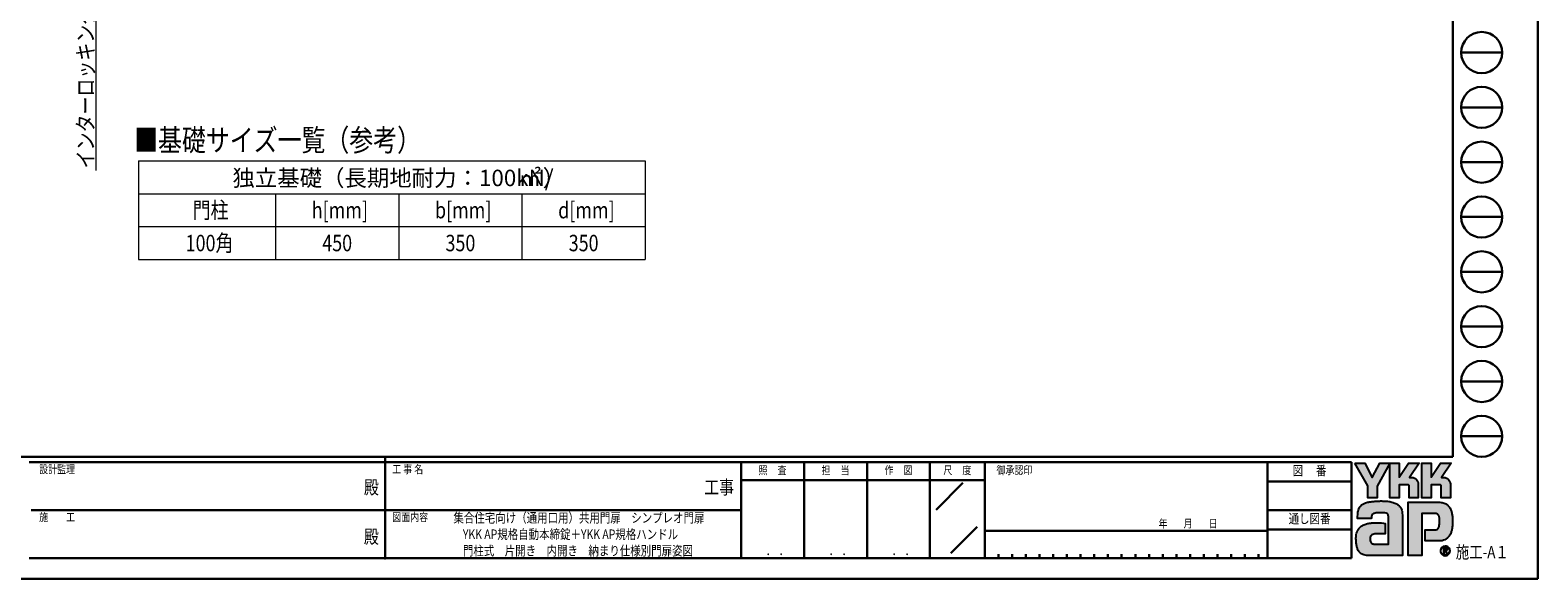
# Model space of a CAD drawing. Units: millimetres. Extents: x 0 to 8410, y 0 to 5940.
# Drawn here: x 2904 to 8410, y 0 to 2002 of the extents above; entities that cross this region are included whole.
import ezdxf
from ezdxf.enums import TextEntityAlignment as Align

# ---------------------------------------------------------------- set-up
doc = ezdxf.new("R2010")
doc.units = ezdxf.units.MM
doc.header["$PDSIZE"] = 0.05
for name, color, linetype, lineweight in [('USER1', 3, 'Continuous', 13), ('YKK_D', 6, 'Continuous', 13), ('YKK_ZWAK', 7, 'Continuous', 30)]:
    doc.layers.add(name, color=color, linetype=linetype, lineweight=lineweight)
doc.styles.add('MtXpl__', font='txt')
doc.styles.add('MtXpl_HGPM', font='txt')
doc.styles.add('text-b', font='extslim2.shx', dxfattribs={"width": 0.8, "bigfont": 'extfont2.shx'})

msp = doc.modelspace()

# ---------------------------------------------------------------- hatches: boundary and pattern name
at = {"layer": 'YKK_ZWAK', "linetype": 'ByBlock', "lineweight": -2}
h = msp.add_hatch(color=256, dxfattribs=at)
edge = h.paths.add_edge_path()
edge.add_arc((8071.699743638502, 101.8440997120164), 17.60746892393451, 44.93442000000285, 90.08535600000255)
edge.add_arc((8071.701705891415, 101.8103019843931), 17.64126964090813, 90.09156552177431, 179.923629932956)
edge.add_arc((8071.59418968362, 101.7911705073003), 17.53378962344496, 179.8606450800951, 225.1439939985764)
edge.add_arc((8071.678286344507, 101.7892219438158), 17.59182972906836, 224.9453553885787, 269.9844512830166)
edge.add_arc((8071.677208071625, 101.8760827517587), 17.67869027553202, 269.9880223087077, 314.9377721061914)
edge.add_arc((8071.796292280636, 101.7619566767586), 17.51378999492805, 314.9257166602815, 360.2350799932708)
edge.add_arc((8071.839445073836, 101.8980011247144), 17.47060770057977, 359.7894949650353, 405.1328750314316)
edge.add_line((8084.164347772398, 114.2802023384955), (8084.164346675578, 114.2802017152738))
edge = h.paths.add_edge_path(flags=16)
edge.add_arc((8071.643626434605, 101.6256216218994), 15.60539496128136, 224.628219000001, 270.1097310000005, ccw=False)
edge.add_arc((8071.527234358711, 101.767044031254), 15.62297575417259, 179.755127369646, 225.2972179378844, ccw=False)
edge.add_arc((8071.591169523911, 101.8671462026368), 15.68680365113114, 134.8007046283088, 180.1217460165476, ccw=False)
edge.add_arc((8071.636904949434, 101.9561537519442), 15.65616367897303, 89.86602478721397, 135.148996271344, ccw=False)
edge.add_arc((8071.705201628127, 101.8371095170442), 15.77519693816796, 45.03107645709707, 90.11509058956278, ccw=False)
edge.add_arc((8071.71573311829, 101.8320443487986), 15.77134150459539, 0.0064280881064178175, 45.071149570043985, ccw=False)
edge.add_arc((8071.648433335253, 101.8588978974238), 15.83866105162768, 270.09072013900766, 359.9092589945101, ccw=False)
edge.add_line((8071.673511708285, 86.02025669991092), (8071.673513357556, 86.02025527985468))
edge = h.paths.add_edge_path(flags=0)
edge.add_arc((8074.008161172626, 107.4972776171567), 3.352834554276566, -1.6106014017748862, 42.86139266983258, ccw=False)
edge.add_line((8077.359671127938, 107.4030408526595), (8077.220407717986, 106.3316013750323))
edge.add_line((8077.220407717986, 106.3316013750323), (8076.836987703456, 105.4869905901551))
edge.add_line((8076.836987703456, 105.4869905901551), (8076.261348266239, 104.8434290954457))
edge.add_line((8076.261348266239, 104.8434290954456), (8075.546129000876, 104.3751065090581))
edge.add_line((8075.546129000876, 104.3751065090581), (8074.743290281359, 104.0558728388593))
edge.add_line((8074.743290281359, 104.0558728388593), (8073.904452871365, 103.8595780927157))
edge.add_line((8073.904452871365, 103.8595780927157), (8073.082256365459, 103.7610911093565))
edge.add_line((8073.082256365459, 103.7610911093565), (8072.328661137619, 103.7339222863609))
edge.add_line((8072.328661137619, 103.7339222863609), (8070.344318228071, 103.7339222863609))
edge.add_line((8070.344318228071, 103.7339222863609), (8071.345828965752, 102.0304370845339))
edge.add_line((8071.345828965752, 102.0304370845339), (8077.893175697413, 90.7845820260606))
edge.add_line((8077.893175697409, 90.7845820260606), (8080.513948285632, 90.7845820260606))
edge.add_line((8080.513948285632, 90.7845820260606), (8074.200593042018, 101.6093203281014))
edge.add_line((8074.200593042018, 101.6093203281014), (8074.791514942173, 101.7268254875575))
edge.add_line((8074.791514942173, 101.7268254875575), (8075.355268019334, 101.8759144037461))
edge.add_line((8075.355268019334, 101.8759144037461), (8075.89015422206, 102.0562474663797))
edge.add_line((8075.89015422206, 102.0562474663797), (8076.39515471949, 102.2678246754583))
edge.add_line((8076.39515471949, 102.2678246754583), (8076.867892239617, 102.5106460309818))
edge.add_line((8076.867892239617, 102.5106460309818), (8077.307687561857, 102.7847115329504))
edge.add_line((8077.307687561857, 102.7847115329504), (8077.712503024493, 103.0893419607893))
edge.add_line((8077.712503024493, 103.0893419607893), (8078.080300965796, 103.4248769247852))
edge.add_arc((8074.074070987469, 107.2430610076502), 5.534293842026559, 316.3767372757107, 361.6565045120804)
edge.add_line((8079.606052008886, 107.4030432209456), (8079.581718046593, 107.9888995777667))
edge.add_line((8079.581718046593, 107.9888995777667), (8079.508362224506, 108.5536714857887))
edge.add_line((8079.508362224506, 108.5536714857887), (8079.387460962175, 109.0956895045518))
edge.add_line((8079.387460962175, 109.0956895045518), (8079.218674649316, 109.6122367517566))
edge.add_line((8079.218674649316, 109.6122367517566), (8079.003361727073, 110.1019547862531))
edge.add_line((8079.003361727073, 110.1019547862531), (8078.741182585165, 110.5621267257419))
edge.add_line((8078.741182585165, 110.5621267257419), (8078.433495664741, 110.9917337393605))
edge.add_line((8078.433495664741, 110.9917337393605), (8078.080300965796, 111.3880589448095))
edge.add_line((8078.080300965796, 111.3880589448095), (8077.617412144007, 111.7972893411815))
edge.add_line((8077.617412144007, 111.7972893411815), (8077.103242168817, 112.1538801429994))
edge.add_line((8077.103242168817, 112.1538801429994), (8076.540507922516, 112.4578313502632))
edge.add_line((8076.540507922516, 112.4578313502632), (8075.931586677127, 112.7077845218231))
edge.add_line((8075.931586677127, 112.7077845218231), (8075.278516094369, 112.9034000473917))
edge.add_line((8075.278516094369, 112.9034000473917), (8074.583673446257, 113.0436590961068))
edge.add_line((8074.583673446257, 113.0436590961068), (8073.849436004799, 113.1285616679682))
edge.add_line((8073.849436004799, 113.1285616679682), (8073.077501821435, 113.1570889321136))
edge.add_line((8073.077501821435, 113.1570889321137), (8065.498419036513, 113.1570889321137))
edge.add_line((8065.498419036513, 113.1570889321137), (8065.498419036513, 90.85929628929871))
edge.add_line((8065.498419036513, 90.85929628929871), (8067.789090425334, 90.85929628929871))
edge.add_line((8067.789090425334, 90.85929628929871), (8067.789090425334, 110.8827188370905))
edge.add_line((8067.789090425334, 110.8827188370905), (8073.077501821435, 110.8827188370905))
edge.add_line((8073.077501821435, 110.8827188370905), (8073.623595163649, 110.864719491856))
edge.add_line((8073.623595163647, 110.864719491856), (8074.137425528553, 110.8114006767269))
edge.add_line((8074.137425528553, 110.8114006767269), (8074.617634475002, 110.7231020019911))
edge.add_line((8074.617634475002, 110.7231020019911), (8075.062863561845, 110.6005026882233))
edge.add_line((8075.062863561845, 110.6005026882233), (8075.471754347928, 110.4442819559983))
edge.add_line((8075.471754347928, 110.4442819559983), (8075.842948392105, 110.2547794156036))
edge.add_line((8075.842948392105, 110.2547794156036), (8076.174747642939, 110.0323346773269))
edge.add_line((8076.174747642937, 110.0323346773269), (8076.465793659279, 109.7779665720306))
edge = h.paths.add_edge_path()
edge.add_arc((7838.368876751822, 45.94053921110367), 238.0028854164259, 87.51793533789117, 91.66438817798303, ccw=False)
edge.add_arc((7841.460670206267, 112.2238646296812), 171.6479889324786, 81.92630775827178, 87.59083149003902, ccw=False)
edge.add_arc((7850.587459734436, 174.7698156796641), 108.4404435454751, 73.67137372319672, 82.0594330221652, ccw=False)
edge.add_arc((7864.126025734535, 220.0822248061167), 61.14992005635714, 60.60528288235503, 73.90849856205972, ccw=False)
edge.add_arc((7869.668690823146, 231.1354965118695), 48.80282772042599, 52.173471518694726, 59.905419987328685, ccw=False)
edge.add_arc((7874.625693885285, 237.5521925872233), 40.6944741192941, 43.55041761169451, 52.145605771503426, ccw=False)
edge.add_arc((7877.356504975942, 240.1913862279744), 36.89689698669204, 34.48659260316282, 43.5018201335609, ccw=False)
edge.add_arc((7877.375560093496, 240.2476320007015), 36.84936070070587, 25.589150532184817, 34.43128324084961, ccw=False)
edge.add_arc((7874.096843978333, 238.7113655055446), 40.47002977378766, 17.430889992148195, 25.545905045019026, ccw=False)
edge.add_line((7912.708448194006, 250.8343737866387), (7914.127321716263, 245.0980628767366))
edge.add_line((7914.127321716263, 245.0980628767366), (7914.931179266651, 238.9572296591455))
edge.add_line((7914.931179266651, 238.9572296591455), (7915.184868151373, 232.4139582509314))
edge.add_line((7915.184868151371, 232.4139582509314), (7915.184868151371, 85))
edge.add_line((7915.184868151371, 84.99999999999999), (7794.552237558145, 85.00000000000014))
edge.add_arc((7794.058422889453, 177.9026929356539), 92.9040053368173, 263.6848746649659, 270.30454692996716, ccw=False)
edge.add_arc((7789.801088644252, 139.9912781939369), 54.75438053932343, 253.691018885623, 263.74909316651605, ccw=False)
edge.add_arc((7784.772394305888, 122.7188653221762), 36.7648515796752, 239.8785013092501, 253.6535482446689, ccw=False)
edge.add_arc((7782.026075571899, 117.7239790843846), 31.06653594424761, 223.6420534782413, 239.6366294170112, ccw=False)
edge.add_arc((7785.335551200498, 120.635134094239), 35.47106877730126, 208.2977657543149, 223.355606159757, ccw=False)
edge.add_arc((7800.00428678726, 128.4420053640282), 52.08776822076726, 196.3102007627962, 208.2099283034402, ccw=False)
edge.add_arc((7833.692694029115, 138.3940807081978), 87.21535973156637, 187.8047148541562, 196.3697110093865, ccw=False)
edge.add_arc((7897.496969579555, 147.3684827548413), 151.6474625896684, 181.9094794174699, 187.8904176513079, ccw=False)
edge.add_arc((7843.132965815566, 146.5129581405301), 97.28984060791895, 174.5558801097798, 182.4727230497099, ccw=False)
edge.add_arc((7813.981852179944, 149.3049198473097), 68.00533601117411, 164.9753667854606, 174.5673877291292, ccw=False)
edge.add_arc((7797.457052887565, 153.7109472093151), 50.90326034781417, 153.891777935297, 164.9434116692619, ccw=False)
edge.add_arc((7789.928072917767, 157.3311678257037), 42.54940654405517, 142.0468818398376, 153.8077060405064, ccw=False)
edge.add_arc((7788.474955217282, 158.3719693887292), 40.76355778361718, 130.6022050713186, 141.944269337734, ccw=False)
edge.add_arc((7790.875174335808, 155.4865749053497), 44.51638816741004, 120.6072426230107, 130.5308147201121, ccw=False)
edge.add_arc((7795.615211250198, 147.426601044808), 53.86682392469975, 112.58837614452091, 120.5816154340441, ccw=False)
edge.add_arc((7801.993383188078, 132.1012129153205), 70.46648038479611, 106.6130308198974, 112.5902350136696, ccw=False)
edge.add_arc((7812.024133998486, 98.38632810638573), 105.6418826424866, 99.87193010640078, 106.59824860692831, ccw=False)
edge.add_arc((7817.643801544192, 66.72750844184088), 137.7954590034383, 94.78469170294778, 99.9171141639502, ccw=False)
edge.add_arc((7820.379478287978, 35.22933319151607), 169.4120848001592, 90.80098592879739, 94.81811646898808, ccw=False)
edge.add_arc((7820.795441206619, 11.7744954196069), 192.8704656492179, 87.57779436069058, 90.82713927416393, ccw=False)
edge.add_line((7828.946701035109, 204.4726362589897), (7838.40747241711, 203.8483181430207))
edge.add_line((7838.40747241711, 203.8483181430207), (7845.844937712167, 203.0145748873418))
edge.add_line((7845.844937712167, 203.0145748873418), (7850.710194690114, 202.2334712262169))
edge.add_line((7850.710194690114, 202.2334712262169), (7852.45375390586, 201.7671863015542))
edge.add_line((7852.45375390586, 201.7671863015542), (7852.45375390586, 163.5274075454684))
edge.add_line((7852.45375390586, 163.5274075454684), (7846.922181543944, 164.1111976295873))
edge.add_line((7846.922181543944, 164.1111976295873), (7840.855722979305, 164.4396007775472))
edge.add_line((7840.855722979305, 164.4396007775472), (7834.646288483651, 164.5666150250518))
edge.add_line((7834.646288483651, 164.5666150250518), (7828.686467549268, 164.5475968489549))
edge.add_line((7828.686467549268, 164.5475968489549), (7823.368170447868, 164.4375631158225))
edge.add_line((7823.368170447868, 164.4375631158225), (7819.083647061455, 164.290851471646))
edge.add_line((7819.083647061455, 164.290851471646), (7816.225147272027, 164.1624787829915))
edge.add_line((7816.225147272027, 164.1624787829915), (7815.185260571867, 164.1078015267128))
edge.add_line((7815.185260571867, 164.1078015267128), (7810.862021612685, 163.3178679981145))
edge.add_line((7810.862021612685, 163.3178679981145), (7807.134119487392, 162.0806677209501))
edge.add_line((7807.134119487392, 162.0806677209501), (7804.002233416571, 160.3877104380339))
edge.add_line((7804.002233416572, 160.3877104380339), (7801.466703010504, 158.2311851127544))
edge.add_line((7801.466703010504, 158.2311851127544), (7799.526849048614, 155.602941098213))
edge.add_line((7799.526849048614, 155.602941098213), (7798.183350751479, 152.4955069680858))
edge.add_line((7798.183350751479, 152.4955069680858), (7797.435868508812, 148.9003924651869))
edge.add_line((7797.435868508812, 148.9003924651869), (7797.285081541187, 144.8097865529048))
edge.add_line((7797.285081541187, 144.8097865529048), (7797.762233995047, 140.3113086854006))
edge.add_line((7797.762233995047, 140.3113086854006), (7798.717897343919, 136.5925760378713))
edge.add_line((7798.717897343919, 136.5925760378713), (7800.092639787497, 133.5826100602411))
edge.add_line((7800.092639787497, 133.5826100602411), (7801.827029525482, 131.2104322024336))
edge.add_line((7801.827029525482, 131.2104322024336), (7803.860615926706, 129.4050639143729))
edge.add_line((7803.860615926706, 129.4050639143729), (7806.133967190866, 128.0948474254077))
edge.add_line((7806.133967190866, 128.0948474254077), (7808.587311907375, 127.2094834060371))
edge.add_line((7808.587311907375, 127.2094834060371), (7811.160539055349, 126.6773140856098))
edge.add_line((7811.160539055349, 126.6773140856098), (7864.26234321063, 126.6773140856098))
edge.add_line((7864.26234321063, 126.6773140856098), (7864.26234321063, 224.9262306333311))
edge.add_line((7864.26234321063, 224.9262306333311), (7864.277625673564, 226.874235242119))
edge.add_line((7864.277625673564, 226.874235242119), (7864.176082197619, 228.7784301238264))
edge.add_line((7864.176082197619, 228.7784301238264), (7863.926808246635, 230.6133445068949))
edge.add_line((7863.926808246635, 230.6133445068949), (7863.499238894738, 232.3538472300534))
edge.add_line((7863.499238894738, 232.3538472300534), (7862.862469605778, 233.9754863526062))
edge.add_line((7862.862469605778, 233.9754863526063), (7861.985595843595, 235.4527911029946))
edge.add_line((7861.985595843595, 235.4527911029945), (7860.837373461741, 236.7613095405225))
edge.add_line((7860.837373461741, 236.7613095405225), (7859.387577144636, 237.8755708936314))
edge.add_line((7859.387577144636, 237.8755708936314), (7856.273350808759, 239.0981679284355))
edge.add_line((7856.273350808759, 239.0981679284355), (7851.293984774234, 240.1339793051446))
edge.add_line((7851.293984774234, 240.1339793051446), (7844.941234737276, 240.8981024518972))
edge.add_line((7844.941234737276, 240.8981024518972), (7837.707196004396, 241.3059744071193))
edge.add_line((7837.707196004396, 241.3059744071193), (7830.083624271818, 241.2733718195245))
edge.add_line((7830.083624271818, 241.2733718195245), (7822.562614846018, 240.7160713378227))
edge.add_arc((7829.565690495147, 178.0063475130001), 63.09954461589193, 96.37207465332192, 102.7534079932569)
edge.add_arc((7822.990235967669, 206.3711453916138), 33.98329973755922, 102.4978957058443, 112.8463169705322)
edge.add_line((7809.795856942372, 237.688441302813), (7807.472710943978, 236.379927187721))
edge.add_line((7807.472710943978, 236.379927187721), (7805.65885239873, 234.7820607852895))
edge.add_line((7805.65885239873, 234.7820607852895), (7804.287845668316, 232.9165814763508))
edge.add_line((7804.287845668316, 232.9165814763509), (7803.292108305524, 230.8048847090142))
edge.add_line((7803.292108305524, 230.8048847090142), (7802.605416304309, 228.4690451519634))
edge.add_line((7802.605416304309, 228.4690451519634), (7802.160866438042, 225.9307978635951))
edge.add_line((7802.160866438042, 225.9307978635951), (7801.890876259522, 223.2111986817309))
edge.add_line((7801.890876259523, 223.2111986817309), (7801.729221762697, 220.3326618853421))
edge.add_line((7801.729221762697, 220.3326618853421), (7751.744360825593, 220.2110814024366))
edge.add_line((7751.744360825593, 220.2110814024366), (7751.890053638907, 227.0474364887161))
edge.add_line((7751.890053638907, 227.0474364887161), (7752.16785485404, 234.7280627495847))
edge.add_arc((7842.80465831312, 229.5415451119436), 90.78507645249684, 171.5562215410652, 176.7249302595971, ccw=False)
edge.add_arc((7812.041073761823, 234.1331907221142), 59.68072909591978, 163.4838524863008, 171.5798233267276, ccw=False)
edge.add_arc((7796.605315999328, 238.7123013346301), 43.58008109155185, 152.2125045740734, 163.4864976584933, ccw=False)
edge.add_arc((7789.936601289025, 242.1607316588866), 36.07279508920198, 138.0385215069419, 152.1201504079557, ccw=False)
edge.add_arc((7789.93141676638, 241.9920314080752), 36.18196773988792, 122.60462867217839, 137.8343845030835, ccw=False)
edge.add_arc((7794.715303347276, 234.2540974358622), 45.27843077987834, 108.37420791968111, 122.4280899168763, ccw=False)
edge.add_arc((7802.292706793274, 207.3077861530989), 73.25111805342314, 100.9315937394664, 107.3549899713762, ccw=False)
edge.add_arc((7827.053177233485, 87.18251487375372), 195.8981124193156, 97.86054447666328, 101.37937906247248, ccw=False)
edge.add_arc((7838.677903115433, 6.418804497566924), 277.493180782217, 94.9020122383061, 97.95760039022957, ccw=False)
edge.add_arc((7839.469601618434, -0.0454555164845516), 284.0015470024212, 91.61689723320723, 94.94970856324022, ccw=False)
edge = h.paths.add_edge_path()
edge.add_arc((8018.405261283088, 194.883069952641), 78.9742424913182, 339.22498221091587, 347.3145741352372, ccw=False)
edge.add_arc((8055.359695399589, 180.5741956625366), 39.34815393326459, 326.2325061058077, 339.6193101912123, ccw=False)
edge.add_arc((8040.413175083051, 191.7134972569405), 57.97251228366087, 318.6736738685102, 325.2911172618525, ccw=False)
edge.add_arc((8046.228464891918, 186.6130329392992), 50.23738334831034, 311.5703269329227, 318.6624294560623, ccw=False)
edge.add_line((8079.562920186843, 149.0283448885021), (8074.949773336124, 145.4428201287032))
edge.add_line((8074.949773336122, 145.4428201287032), (8070.144287768767, 142.6240547429049))
edge.add_line((8070.144287768767, 142.6240547429049), (8065.182921079474, 140.5205086224669))
edge.add_line((8065.182921079474, 140.5205086224669), (8060.10099273814, 139.0812402242726))
edge.add_line((8060.10099273814, 139.0812402242726), (8054.93484104552, 138.2553080052048))
edge.add_line((8054.93484104552, 138.2553080052049), (8049.719785471504, 137.9910912015723))
edge.add_line((8049.719785471504, 137.9910912015723), (7998.359502870242, 137.9910912015723))
edge.add_line((7998.359502870242, 137.9910912015723), (7998.359502870242, 178.3371329603955))
edge.add_line((7998.359502870242, 178.3371329603955), (8027.321468183606, 178.3371329603955))
edge.add_line((8027.321468183606, 178.3371329603955), (8032.661500343399, 178.4115076133461))
edge.add_line((8032.661500343399, 178.4115076133461), (8037.356612567334, 178.8662457882358))
edge.add_line((8037.356612567334, 178.8662457882358), (8041.386088627874, 180.0480895885456))
edge.add_arc((8036.718938899856, 190.5718195454982), 11.51221867367882, 293.9167198020605, 314.0937636770703)
edge.add_arc((8035.14967874538, 191.9571009498386), 13.60005442076926, 314.7809858171797, 333.9292818603019)
edge.add_arc((8025.04920680372, 196.8614928300238), 24.82823217337466, 334.0067642612878, 347.3498910530277)
edge.add_arc((7997.496686258596, 203.2419818709085), 53.10958379585995, 347.1430841970991, 355.4000769567)
edge.add_arc((7937.20279214902, 208.4236389825372), 113.6253047071514, 355.2339044354762, 360.2919344246406)
edge.add_line((8050.826621932722, 209.0025820514527), (8050.764087105397, 215.3682387034624))
edge.add_line((8050.764087105397, 215.3682387034625), (8050.460475508421, 221.1022187966937))
edge.add_line((8050.460475508421, 221.1022187966937), (8049.742199750474, 226.1376205286494))
edge.add_line((8049.742199750474, 226.1376205286495), (8048.436737805534, 230.4072010624174))
edge.add_arc((8035.712261590049, 225.0960617153186), 13.78841891308454, 22.65543833575849, 39.38165319252862)
edge.add_arc((8037.652317905697, 226.5794060510672), 11.34803507427674, 39.80779662169855, 59.7537818176739)
edge.add_arc((8036.270352580341, 223.9835565113691), 14.28708048026977, 60.2099075952312, 77.92418213913811)
edge.add_arc((8034.141625470493, 213.9894069733661), 24.505419612029, 77.94572257653994, 90.63794058773097)
edge.add_line((8033.868783754716, 238.4933076375409), (7986.193983153369, 238.4933220064949))
edge.add_line((7986.193983153369, 238.4933220064949), (7986.193983153369, 85))
edge.add_line((7986.193983153369, 84.99999999999999), (7936.230178054086, 84.99999999999999))
edge.add_line((7936.230178054086, 84.99999999999999), (7936.230178054086, 279.2085201477715))
edge.add_line((7936.230178054086, 279.2085201477715), (8052.352444419783, 279.2085201477714))
edge.add_arc((8050.454723589988, 225.786903213103), 53.45531311537044, 78.73197638228368, 87.96551099663088, ccw=False)
edge.add_arc((8052.022233452078, 233.8022746385592), 45.28816670859781, 69.0303397675134, 78.69541395760581, ccw=False)
edge.add_arc((8053.483492731583, 237.6989413418757), 41.12664093330892, 59.39483710465089, 68.98849810507397, ccw=False)
edge.add_arc((8054.158936947386, 238.8861267011587), 39.76096028450432, 50.30120407773393, 59.36159834971329, ccw=False)
edge.add_arc((8053.912824660228, 238.6068789112341), 40.13302329272998, 42.05209438652213, 50.28551138205171, ccw=False)
edge.add_line((8083.713044558317, 265.4882191427113), (8086.9719775117, 261.3755839540037))
edge.add_line((8086.971977511696, 261.3755839540036), (8089.413096257855, 257.3909364514046))
edge.add_line((8089.413096257855, 257.3909364514046), (8091.116241849396, 253.7849544193049))
edge.add_arc((8034.092212487051, 227.188326936123), 62.92154256053493, 14.762666767432506, 25.004857483356773, ccw=False)
edge.add_arc((7995.501847499451, 216.670452798219), 102.9186976224796, 7.913901303101682, 14.95041339176612, ccw=False)
edge.add_arc((7956.956433847469, 211.0657829903963), 141.8688964173969, 2.5437612488565833, 8.012513468652287, ccw=False)
edge.add_arc((7934.862735084708, 209.9038021642562), 163.9924949756645, -2.235807907604226, 2.606741948428123, ccw=False)
edge.add_arc((7941.169609556879, 209.4982064780563), 157.6746789249186, 352.8936963416039, 357.82205712252266, ccw=False)
edge.add_arc((7974.149699389336, 205.2072843256961), 124.4172256635881, 347.15165836895227, 352.9756549716377, ccw=False)
edge = h.paths.add_edge_path()
edge.add_arc((7949.81593663647, 344.8108816871174), 24.97748057372807, 78.2679820538109, 90.11215451062168, ccw=False)
edge.add_arc((7950.173950484039, 346.6288963641474), 23.12465678617571, 66.19963222081822, 78.22058292401289, ccw=False)
edge.add_line((7959.505932772801, 367.7869647552047), (7963.549108796785, 365.4776410295685))
edge.add_line((7963.549108796785, 365.4776410295685), (7966.972720104523, 362.4663166107885))
edge.add_line((7966.972720104523, 362.4663166107885), (7969.72526148427, 358.8813904165129))
edge.add_line((7969.72526148427, 358.8813904165129), (7971.755451782621, 354.8505559148211))
edge.add_line((7971.755451782621, 354.8505559148211), (7973.010991015306, 350.5025254046553))
edge.add_line((7973.010991015306, 350.5025254046553), (7973.441277249498, 345.9649923540949))
edge.add_line((7973.441277249498, 345.9649923540949), (7973.441277249498, 295.7817990091225))
edge.add_line((7973.441277249498, 295.7817990091225), (7940.410441082256, 295.7817990091225))
edge.add_line((7940.410441082256, 295.7817990091225), (7940.410441082254, 338.5903549622138))
edge.add_arc((7935.724277553678, 338.7066687690901), 4.687606800725922, 358.5781712163345, 452.1682981404213)
edge.add_line((7935.546922375817, 343.390919259734), (7903.769547559464, 343.3910859855446))
edge.add_line((7903.769547559464, 343.3910859855446), (7903.769547559464, 295.9033794920281))
edge.add_line((7903.769547559464, 295.9033794920281), (7869.9141376143, 295.9033794920281))
edge.add_line((7869.914137614298, 295.9033794920281), (7869.914137614298, 422.0000000000001))
edge.add_line((7869.914137614298, 422.0000000000001), (7903.769547559463, 422.0000000000001))
edge.add_line((7903.769547559464, 422.0000000000001), (7903.769547559464, 370.41523499874))
edge.add_line((7903.769547559464, 370.41523499874), (7937.069015464079, 422.0000000000001))
edge.add_line((7937.069015464079, 422.0000000000001), (7976.838738565105, 422.0000000000001))
edge.add_line((7976.838738565105, 422.0000000000001), (7941.159281766072, 369.7883144081154))
edge.add_line((7941.159281766072, 369.7883144081154), (7942.423990476519, 369.7883144081154))
edge.add_line((7942.423990476519, 369.7883144081154), (7943.819449147634, 369.7883144081154))
edge.add_line((7943.819449147634, 369.7883144081154), (7945.252604560653, 369.7883144081154))
edge.add_line((7945.252604560653, 369.7883144081154), (7946.632101548257, 369.7883144081154))
edge.add_line((7946.632101548257, 369.7883144081154), (7947.865226501973, 369.7883144081154))
edge.add_line((7947.865226501973, 369.7883144081154), (7948.860284644188, 369.7883144081154))
edge.add_line((7948.860284644188, 369.7883144081154), (7949.524901976719, 369.7883144081154))
edge.add_line((7949.52490197672, 369.7883144081154), (7949.767044111661, 369.7883144081154))
h.paths.add_polyline_path([(7741.019807558352, 422.0000000000001), (7777.83118544544, 422.0000000000001), (7805.471387520062, 369.9003858029723), (7833.038912993171, 422.0000000000001), (7869.876440872393, 422.0000000000001), (7822.671629748317, 338.0099609809694), (7822.671629748317, 295.866022360409), (7789.097077510874, 295.866022360409), (7789.097077510874, 339.1425612896004)])
edge = h.paths.add_edge_path()
edge.add_arc((8066.77882280524, 344.7662993813761), 25.02205969309315, 78.2785069830033, 90.10825959996419, ccw=False)
edge.add_arc((8067.123752393909, 346.5210653864041), 23.2338199313337, 66.2482987955566, 78.2322632326792, ccw=False)
edge.add_line((8076.481727887275, 367.786969629281), (8080.536702174892, 365.4776410295685))
edge.add_line((8080.536702174892, 365.4776410295685), (8083.974237504412, 362.4663166107885))
edge.add_line((8083.974237504412, 362.4663166107885), (8086.740363295657, 358.8813904165129))
edge.add_line((8086.740363295659, 358.8813904165129), (8088.782439954069, 354.8505559148211))
edge.add_line((8088.782439954069, 354.8505559148211), (8090.046809054227, 350.5025254046553))
edge.add_line((8090.046809054227, 350.5025254046553), (8090.479812170721, 345.9649923540949))
edge.add_line((8090.479812170721, 345.9649923540949), (8090.479812170721, 295.8660223604091))
edge.add_line((8090.479812170721, 295.866022360409), (8057.373922129952, 295.866022360409))
edge.add_line((8057.373922129952, 295.866022360409), (8057.373922129952, 338.5903549622137))
edge.add_arc((8052.709680666508, 338.728834791916), 4.66629672144151, 358.2994062850051, 452.4345457850627)
edge.add_line((8052.511465458222, 343.3909197143235), (8020.769706518207, 343.3910859855447))
edge.add_line((8020.769706518207, 343.3910859855446), (8020.769706518207, 295.866022360409))
edge.add_line((8020.769706518207, 295.866022360409), (7986.895957617521, 295.866022360409))
edge.add_line((7986.89595761752, 295.866022360409), (7986.89595761752, 422))
edge.add_line((7986.89595761752, 422.0000000000001), (8020.769706518203, 422.0000000000001))
edge.add_line((8020.769706518207, 422.0000000000001), (8020.769706518207, 370.41523499874))
edge.add_line((8020.769706518207, 370.41523499874), (8054.032496511776, 422.0000000000001))
edge.add_line((8054.032496511775, 422.0000000000001), (8093.802559223091, 422.0000000000001))
edge.add_line((8093.802559223091, 422.0000000000001), (8058.122762813772, 369.7883144081154))
edge.add_line((8058.122762813772, 369.7883144081154), (8059.401055935714, 369.7883144081154))
edge.add_line((8059.401055935714, 369.7883144081154), (8060.802627592002, 369.7883144081154))
edge.add_line((8060.802627592002, 369.7883144081154), (8062.236801835886, 369.7883144081154))
edge.add_line((8062.236801835886, 369.7883144081154), (8063.613581941188, 369.7883144081154))
edge.add_line((8063.61358194119, 369.7883144081154), (8064.841612740593, 369.7883144081154))
edge.add_line((8064.841612740593, 369.7883144081154), (8065.831237118208, 369.7883144081154))
edge.add_line((8065.831237118208, 369.7883144081154), (8066.491439517005, 369.7883144081154))
edge.add_line((8066.491439517005, 369.7883144081154), (8066.731543990226, 369.7883144081154))

# ---------------------------------------------------------------- linework, layer by layer
at = {"layer": 'USER1', "linetype": 'Continuous'}
for p, q in [((3300.01980756, 1525), (5150.01980756, 1525)), ((3300.01980756, 1525), (3300.01980756, 1165)), ((5150.01980756, 1525), (5150.01980756, 1165)), ((3300.01980756, 1405), (5150.01980756, 1405)), ((3800.01980756, 1405), (3800.01980756, 1165)), ((4250.01980756, 1405), (4250.01980756, 1165)), ((4700.01980756, 1405), (4700.01980756, 1165)), ((3300.01980756, 1285), (5150.01980756, 1285)), ((3300.01980756, 1165), (5150.01980756, 1165))]:
    msp.add_line(p, q, dxfattribs=at)
at = {"layer": 'YKK_D'}
msp.add_line((3144.17208015, 2642.32963075), (3144.17208015, 1489.32963075), dxfattribs=at)
at = {"layer": 'YKK_ZWAK'}
for p, q in [((8410, 0), (8410, 5940)), ((8100.01980756, 5745), (8100.01980756, 445)), ((8130.01980756, 1920), (8280.01980756, 1920)), ((8130.01980756, 1720), (8280.01980756, 1720)), ((8130.01980756, 1520), (8280.01980756, 1520)), ((8130.01980756, 1320), (8280.01980756, 1320)), ((8130.01980756, 1120), (8280.01980756, 1120)), ((8130.01980756, 920), (8280.01980756, 920)), ((8130.01980756, 720), (8280.01980756, 720)), ((8130.01980756, 520), (8280.01980756, 520)), ((8100.01980756, 445), (300.01980756, 445)), ((4200.01980756, 445), (4200.01980756, 75)), ((4200.01980756, 425), (2900.01980756, 425)), ((5500.01980756, 425), (4200.01980756, 425)), ((6190.01980756, 425), (5500.01980756, 425)), ((5500.01980756, 425), (5500.01980756, 75)), ((5730.01980756, 425), (5730.01980756, 75)), ((5960.01980756, 425), (5960.01980756, 75)), ((6190.01980756, 425), (6190.01980756, 75)), ((6390.01980756, 425), (6190.01980756, 425)), ((7422.51980756, 425), (6390.01980756, 425)), ((6390.01980756, 425), (6390.01980756, 75)), ((7422.51980756, 425), (7422.51980756, 75)), ((7730.01980756, 425), (7422.51980756, 425)), ((7730.01980756, 425), (7730.01980756, 75)), ((6190.01980756, 360), (5500.01980756, 360)), ((6190.01980756, 360), (6390.01980756, 360)), ((6212.10456837, 251.70879605), (6310.03728372, 349.6415114)), ((7422.51980756, 355), (7730.01980756, 355)), ((2907.51980756, 250), (4200.01980756, 250)), ((4200.01980756, 250), (5500.01980756, 250)), ((7422.51980756, 250), (7730.01980756, 250)), ((6265.67175267, 94.01154682), (6361.89194622, 190.23174037)), ((6390.01980756, 175), (7422.51980756, 175)), ((7730.01980756, 180), (7422.51980756, 180)), ((2900.01980756, 75), (4200.01980756, 75)), ((4200.01980756, 75), (5500.01980756, 75)), ((5500.01980756, 75), (6190.01980756, 75)), ((6190.01980756, 75), (6390.01980756, 75)), ((6390.01980756, 75), (7422.51980756, 75)), ((6440.01980756, 90), (6440.01980756, 75)), ((6490.01980756, 90), (6490.01980756, 75)), ((6540.01980756, 90), (6540.01980756, 75)), ((6590.01980756, 90), (6590.01980756, 75)), ((6640.01980756, 90), (6640.01980756, 75)), ((6690.01980756, 90), (6690.01980756, 75)), ((6740.01980756, 90), (6740.01980756, 75)), ((6790.01980756, 90), (6790.01980756, 75)), ((6840.01980756, 90), (6840.01980756, 75)), ((6890.01980756, 90), (6890.01980756, 75)), ((6940.01980756, 90), (6940.01980756, 75)), ((6990.01980756, 90), (6990.01980756, 75)), ((7040.01980756, 90), (7040.01980756, 75)), ((7090.01980756, 90), (7090.01980756, 75)), ((7140.01980756, 90), (7140.01980756, 75)), ((7190.01980756, 90), (7190.01980756, 75)), ((7240.01980756, 90), (7240.01980756, 75)), ((7290.01980756, 90), (7290.01980756, 75)), ((7340.01980756, 90), (7340.01980756, 75)), ((7390.01980756, 90), (7390.01980756, 75)), ((7422.51980756, 75), (7730.01980756, 75)), ((0, 0), (8410, 0))]:
    msp.add_line(p, q, dxfattribs=at)
at = {"layer": 'YKK_ZWAK', "linetype": 'ByBlock', "lineweight": -2}
msp.add_lwpolyline([(7741.01980756, 422), (7777.83118545, 422), (7805.47138752, 369.9003858), (7833.03891299, 422), (7869.87644087, 422), (7822.67162975, 338.00996098), (7822.67162975, 295.86602236), (7789.09707751, 295.86602236), (7789.09707751, 339.14256129)], close=True, dxfattribs=at)
for points in [[(7949.76704411, 369.78831441, -0.05172601), (7954.89471945, 369.26656612, -0.05249945), (7959.50593277, 367.78696476), (7963.5491088, 365.47764103), (7966.9727201, 362.46631661), (7969.72526148, 358.88139042), (7971.75545178, 354.85055591), (7973.01099102, 350.5025254), (7973.44127725, 345.96499235), (7973.44127725, 295.78179901), (7940.41044108, 295.78179901), (7940.41044108, 338.59035496, 0.4326875), (7935.54692238, 343.39091926), (7903.76954756, 343.39108599), (7903.76954756, 295.90337949), (7869.91413761, 295.90337949), (7869.91413761, 422), (7903.76954756, 422), (7903.76954756, 370.415235), (7937.06901546, 422), (7976.83873857, 422), (7941.15928177, 369.78831441), (7942.42399048, 369.78831441), (7943.81944915, 369.78831441), (7945.25260456, 369.78831441), (7946.63210155, 369.78831441), (7947.8652265, 369.78831441), (7948.86028464, 369.78831441), (7949.52490198, 369.78831441)], [(8066.73154399, 369.78831441, -0.05166292), (8071.86216961, 369.26656584, -0.05233762), (8076.48172789, 367.78696963), (8080.53670217, 365.47764103), (8083.9742375, 362.46631661), (8086.7403633, 358.88139042), (8088.78243995, 354.85055591), (8090.04680905, 350.5025254), (8090.47981217, 345.96499235), (8090.47981217, 295.86602236), (8057.37392213, 295.86602236), (8057.37392213, 338.59035496, 0.43551369), (8052.51146546, 343.39091971), (8020.76970652, 343.39108599), (8020.76970652, 295.86602236), (7986.89595762, 295.86602236), (7986.89595762, 422), (8020.76970652, 422), (8020.76970652, 370.415235), (8054.03249651, 422), (8093.80255922, 422), (8058.12276281, 369.78831441), (8059.40105594, 369.78831441), (8060.80262759, 369.78831441), (8062.23680184, 369.78831441), (8063.61358194, 369.78831441), (8064.84161274, 369.78831441), (8065.83123712, 369.78831441), (8066.49143952, 369.78831441)], [(7831.45609046, 283.84301262, -0.01809429), (7848.675985, 283.72013671, -0.02472118), (7865.56805365, 282.17052146, -0.03661616), (7881.07507993, 278.83630794, -0.05811151), (7894.13983878, 273.35964732, -0.0337498), (7899.59813944, 269.68344197, -0.03752118), (7904.11976158, 265.59038431, -0.03935665), (7907.76909358, 261.08290273, -0.03860024), (7910.61052654, 256.16342256, -0.03542324), (7912.70844819, 250.83437379), (7914.12732172, 245.09806288), (7914.93117927, 238.95722966), (7915.18486815, 232.41395825), (7915.18486815, 85), (7794.55223756, 85, -0.0288918), (7783.83928889, 85.56243353, -0.04391483), (7774.42511928, 87.44014353, -0.06017746), (7766.32249301, 90.91862234, -0.06990303), (7759.54429514, 96.28338198, -0.06579693), (7754.10342271, 103.81993651, -0.05196907), (7750.01277477, 113.81380232, -0.03738925), (7747.28523903, 126.55048775, -0.02610269), (7745.93371427, 142.31550832, -0.03455749), (7746.28197997, 155.74332255, -0.04187754), (7748.30131511, 166.93423568, -0.04825926), (7751.7477355, 176.11184492, -0.05136137), (7756.37725952, 183.4997543, -0.04952953), (7761.94589167, 189.32154823, -0.04332683), (7768.20964568, 193.8008363, -0.03489123), (7774.92453223, 197.16120189, -0.02608639), (7781.84657166, 199.62625155, -0.02935753), (7793.9122069, 202.46401767, -0.02239816), (7806.15006222, 204.04277518, -0.01752983), (7818.0112013, 204.62486365, -0.01417889), (7828.94670104, 204.47263626), (7838.40747242, 203.84831814), (7845.84493771, 203.01457489), (7850.71019469, 202.23347123), (7852.45375391, 201.7671863), (7852.45375391, 163.52740755), (7846.92218154, 164.11119763), (7840.85572298, 164.43960078), (7834.64628848, 164.56661503), (7828.68646755, 164.54759685), (7823.36817045, 164.43756312), (7819.08364706, 164.29085147), (7816.22514727, 164.16247878), (7815.18526057, 164.10780153), (7810.86202161, 163.317868), (7807.13411949, 162.08066772), (7804.00223342, 160.38771044), (7801.46670301, 158.23118511), (7799.52684905, 155.6029411), (7798.18335075, 152.49550697), (7797.43586851, 148.90039247), (7797.28508154, 144.80978655), (7797.762234, 140.31130869), (7798.71789734, 136.59257604), (7800.09263979, 133.58261006), (7801.82702953, 131.2104322), (7803.86061593, 129.40506391), (7806.13396719, 128.09484743), (7808.58731191, 127.20948341), (7811.16053906, 126.67731409), (7864.26234321, 126.67731409), (7864.26234321, 224.92623063), (7864.27762567, 226.87423524), (7864.1760822, 228.77843012), (7863.92680825, 230.61334451), (7863.49923889, 232.35384723), (7862.86246961, 233.97548635), (7861.98559584, 235.4527911), (7860.83737346, 236.76130954), (7859.38757714, 237.87557089), (7856.27335081, 239.09816793), (7851.29398477, 240.13397931), (7844.94123474, 240.89810245), (7837.707196, 241.30597441), (7830.08362427, 241.27337182), (7822.56261485, 240.71607134, 0.02785102), (7815.63612221, 239.54917535, 0.04518422), (7809.79585694, 237.6884413), (7807.47271094, 236.37992719), (7805.6588524, 234.78206079), (7804.28784567, 232.91658148), (7803.29210831, 230.80488471), (7802.6054163, 228.46904515), (7802.16086644, 225.93079786), (7801.89087626, 223.21119868), (7801.72922176, 220.33266189), (7751.74436083, 220.2110814), (7751.89005364, 227.04743649), (7752.16785485, 234.72806275, -0.02255657), (7753.00365348, 242.87232291, -0.03534004), (7754.82279223, 251.09955991, -0.04923179), (7758.0507704, 259.02905505, -0.06152013), (7763.1130681, 266.28011417, -0.06655033), (7770.4351672, 272.47204194, -0.06139861), (7780.44255209, 277.22414358, -0.02803469), (7788.40159325, 279.22971091, -0.01535502), (7800.26167727, 281.23994446, -0.01333331), (7814.96557944, 282.89699728, -0.01454316)], [(8095.45177678, 177.54048, -0.03531217), (8092.24463185, 166.87095951, -0.05847747), (8088.06981354, 158.70354434, -0.02888207), (8083.94825918, 153.43153501, -0.03095502), (8079.56292019, 149.02834489), (8074.94977334, 145.44282013), (8070.14428777, 142.62405474), (8065.18292108, 140.52050862), (8060.10099274, 139.08124022), (8054.93484105, 138.25530801), (8049.71978547, 137.9910912), (7998.35950287, 137.9910912), (7998.35950287, 178.33713296), (8027.32146818, 178.33713296), (8032.66150034, 178.41150761), (8037.35661257, 178.86624579), (8041.38608863, 180.04808959, 0.08826713), (8044.7295393, 182.30372061, 0.08374516), (8047.36595885, 185.98014683, 0.05828624), (8049.27474874, 191.42419287, 0.03604352), (8050.43520335, 198.98272148, 0.0220734), (8050.82662193, 209.00258205), (8050.76408711, 215.3682387), (8050.46047551, 221.1022188), (8049.74219975, 226.13762053), (8048.43673781, 230.40720106, 0.07311173), (8046.36983774, 233.84457969, 0.08725118), (8043.36851562, 236.38261898, 0.07744739), (8039.25929358, 237.95448706, 0.05543693), (8033.86878375, 238.49330764), (7986.19398315, 238.49332201), (7986.19398315, 85), (7936.23017805, 85), (7936.23017805, 279.20852015), (8052.35244442, 279.20852015, -0.04031071), (8060.89982973, 278.21180434, -0.04219686), (8068.22967006, 276.09100886, -0.04188471), (8074.421846, 273.09648302, -0.03955404), (8079.55631587, 269.47872559, -0.03594052), (8083.71304456, 265.48821914), (8086.97197751, 261.37558395), (8089.41309626, 257.39093645), (8091.11624185, 253.78495442, -0.04471976), (8094.93669156, 243.22172595, -0.03071223), (8097.44035638, 230.84079957, -0.02386646), (8098.68553473, 217.36226872, -0.02113275), (8098.73038753, 203.50607664, -0.02150735), (8097.63308415, 189.99216915, -0.02541745)], [(8084.16434668, 114.28020172, 0.1995971), (8071.67351304, 119.4515491, 0.41335534), (8054.06045192, 101.83381619, 0.20019794), (8059.22712619, 89.36178922, 0.19908971), (8071.67351234, 84.19739286, 0.19868444), (8084.16434567, 89.36179155, 0.20031601), (8089.30993486, 101.83381415, 0.20047039), (8084.16434777, 114.28020234)], [(8071.67351336, 86.02025528, -0.2010974), (8060.53757678, 90.66277469, -0.20137243), (8055.90440129, 101.83381383, -0.20036901), (8060.53757414, 112.99790709, -0.20019623), (8071.67351386, 117.61227463, -0.19929348), (8082.85389853, 112.99790679, -0.19920596), (8087.48707452, 101.83381376, -0.41328625), (8071.67351171, 86.0202567)], [(8076.46579366, 109.77796657, -0.19651844), (8077.35967113, 107.40304085), (8077.22040772, 106.33160138), (8076.8369877, 105.48699059), (8076.26134827, 104.8434291), (8075.546129, 104.37510651), (8074.74329028, 104.05587284), (8073.90445287, 103.85957809), (8073.08225637, 103.76109111), (8072.32866114, 103.73392229), (8070.34431823, 103.73392229), (8071.34582897, 102.03043708), (8077.8931757, 90.78458203), (8080.51394829, 90.78458203), (8074.20059304, 101.60932033), (8074.79151494, 101.72682549), (8075.35526802, 101.8759144), (8075.89015422, 102.05624747), (8076.39515472, 102.26782468), (8076.86789224, 102.51064603), (8077.30768756, 102.78471153), (8077.71250302, 103.08934196), (8078.08030097, 103.42487692, 0.20018169), (8079.60605201, 107.40304322), (8079.58171805, 107.98889958), (8079.50836222, 108.55367149), (8079.38746096, 109.0956895), (8079.21867465, 109.61223675), (8079.00336173, 110.10195479), (8078.74118259, 110.56212673), (8078.43349566, 110.99173374), (8078.08030097, 111.38805894), (8077.61741214, 111.79728934), (8077.10324217, 112.15388014), (8076.54050792, 112.45783135), (8075.93158668, 112.70778452), (8075.27851609, 112.90340005), (8074.58367345, 113.0436591), (8073.849436, 113.12856167), (8073.07750182, 113.15708893), (8065.49841904, 113.15708893), (8065.49841904, 90.85929629), (8067.78909043, 90.85929629), (8067.78909043, 110.88271884), (8073.07750182, 110.88271884), (8073.62359516, 110.86471949), (8074.13742553, 110.81140068), (8074.61763448, 110.723102), (8075.06286356, 110.60050269), (8075.47175435, 110.44428196), (8075.84294839, 110.25477942), (8076.17474764, 110.03233468)]]:
    msp.add_lwpolyline(points, format="xyb", close=True, dxfattribs=at)
at = {"layer": 'YKK_ZWAK'}
for centre in [(8205.01980756, 1920), (8205.01980756, 1720), (8205.01980756, 1520), (8205.01980756, 1320), (8205.01980756, 1120), (8205.01980756, 920), (8205.01980756, 720), (8205.01980756, 520)]:
    msp.add_circle(centre, 75, dxfattribs=at)
msp.add_point((4200.01980756, 75), dxfattribs=at)

# ---------------------------------------------------------------- texts
at = {"layer": 'USER1', "style": 'text-b', "width": 0.8}
for s, height, p in [('■基礎サイズ一覧（参考）', 80, (3283.48636474, 1560.57745801)), ('門柱', 60, (3497.21980756, 1315)), ('h[mm]', 60, (3932.21980756, 1315)), ('b[mm]', 60, (4382.21980756, 1315)), ('d[mm]', 60, (4832.21980756, 1315)), ('100角', 60, (3471.61980756, 1195)), ('450', 60, (3970.61980756, 1195)), ('350', 60, (4420.61980756, 1195)), ('350', 60, (4870.61980756, 1195)), ('集合住宅向け（通用口用）共用門扉\u3000シンプレオ門扉', 35, (4449.61980756, 205)), ('YKK AP規格自動本締錠＋YKK AP規格ハンドル', 35, (4484.15314089, 145)), ('門柱式\u3000片開き\u3000内開き\u3000納まり仕様別門扉姿図', 35, (4484.15314089, 85))]:
    msp.add_text(s, height=height, dxfattribs=at).set_placement(p)
at = {"layer": 'USER1'}
for s, style, p in [('独立基礎（長期地耐力：100kN/', 'MtXpl_HGPM', (3642.44943377, 1432.48211814)), ('㎡', 'MtXpl__', (4688.33775864, 1432.48211814)), ('）', 'MtXpl_HGPM', (4775.61048592, 1432.48211814))]:
    msp.add_text(s, height=60, dxfattribs=dict(at, style=style)).set_placement(p)
at = {"layer": 'YKK_D', "style": 'text-b', "width": 0.8}
msp.add_text('インターロッキング等の床材厚さ=100以下', height=60, rotation=90, dxfattribs=at).set_placement((3136.17208015, 1497.32963075))
at = {"layer": 'YKK_ZWAK', "style": 'text-b', "width": 0.8}
for s, height, p in [('設計監理', 30, (2936.68647423, 385)), ('工 事 名', 30, (4226.26980756, 385)), ('施\u3000\u3000工', 30, (2936.68647423, 210)), ('図面内容', 30, (4226.26980756, 210)), ('年        月        日', 30, (7024.90689126, 186.78539668)), ('施工-A１', 45, (8110.01980756, 75)), ('． ．', 35.35000086, (5590, 85.64824581)), ('． ．', 35.35000086, (5820, 85.64824581)), ('． ．', 35.35000086, (6050, 85.64824581))]:
    msp.add_text(s, height=height, dxfattribs=at).set_placement(p)
for s, height, p in [('照     査', 30, (5615.01980756, 392.5)), ('担     当', 30, (5845.01980756, 392.5)), ('作     図', 30, (6075.01980756, 392.5)), ('尺     度', 30, (6290.01980756, 392.5)), ('御承認印', 30, (6498.53814666, 392.5)), ('図\u3000 番', 35, (7576.26980756, 390)), ('殿', 50, (4150, 327.5)), ('工事', 50, (5420, 327.535)), ('通し図番', 35, (7576.26980756, 215)), ('殿', 50, (4150, 147.5))]:
    msp.add_text(s, height=height, dxfattribs=at).set_placement(p, align=Align.MIDDLE)

doc.saveas('drawing.dxf')
